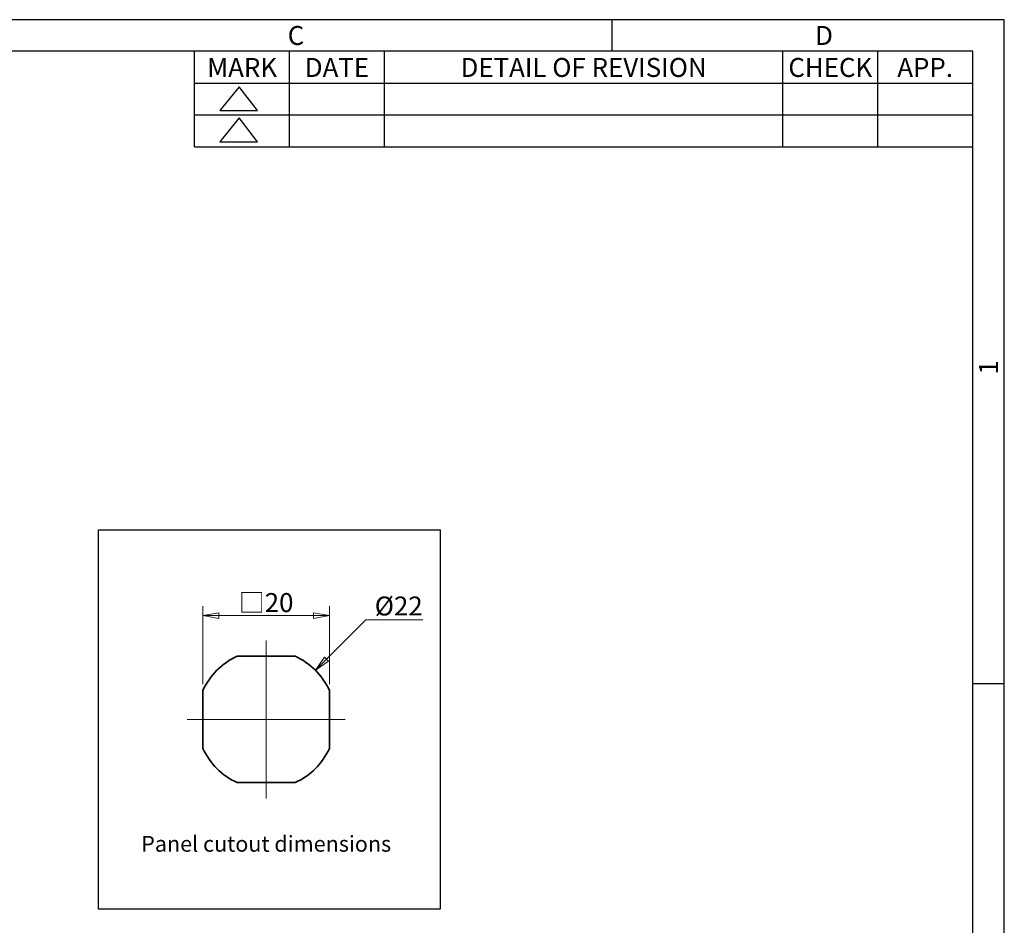
# Model space of a CAD drawing. Extents: x 0 to 367, y 0 to 257.
# Drawn here: x 211 to 367, y 114 to 257 of the extents above; entities that cross this region are included whole.
import ezdxf
from ezdxf.enums import TextEntityAlignment as Align

# ---------------------------------------------------------------- set-up
doc = ezdxf.new("R2010")
doc.units = 0
doc.header["$LTSCALE"] = 10
doc.header["$MEASUREMENT"] = 0
doc.linetypes.add('CHAIN', pattern=[0.3543, 0.2362, -0.0295, 0.0591, -0.0295])
doc.linetypes.add('DOUBLE_DASH_CHAIN', pattern=[1.2403, 0.6614, -0.0827, 0.1654, -0.0827, 0.1654, -0.0827])
doc.layers.get('0').update_dxf_attribs({"linetype": 'CONTINUOUS'})
doc.layers.get('Defpoints').update_dxf_attribs({"linetype": 'CONTINUOUS'})
for name, color, linetype, lineweight in [('KB_Center', 6, 'CONTINUOUS', 18), ('KB_Continuous_Out', 7, 'CONTINUOUS', 35), ('KB_Dimension', 16, 'CONTINUOUS', 18), ('KB_Panel_Drill', 96, 'DOUBLE_DASH_CHAIN', 25), ('KB_Title', 7, 'CONTINUOUS', 25)]:
    doc.layers.add(name, color=color, linetype=linetype, lineweight=lineweight)
doc.styles.add('KB_dim', font='tahoma.ttf')
doc.styles.add('KB_Table_S', font='tahoma.ttf')
doc.styles.add('style1', font='gulim.ttc')
doc.dimstyles.new('KBMT', dxfattribs={"dimtxt": 3, "dimasz": 2.5, "dimexe": 1.5, "dimexo": 1, "dimgap": 0.5, "dimtad": 1, "dimtoh": 1, "dimrnd": 1e-08, "dimdsep": 46, "dimtxsty": 'KB_dim', "dimblk": 'Filled-1', "dimcen": 0.09, "dimdle": 10, "dimclrd": 256, "dimclre": 256, "dimclrt": 30, "dimazin": 2, "dimtfac": 1.1684, "dimtmove": 0, "dimatfit": 3, "dimldrblk": 'Filled-1', "dimfxl": 1, "dimtolj": 1, "dimlwd": -1, "dimlwe": -1, "dimarcsym": 0})

# ---------------------------------------------------------------- blocks, each defined once
blk = doc.blocks.new('Filled-1')
at = {"color": 0}
for p, q in [((0, 0), (-1, 0.18)), ((-1, 0.18), (-1, -0.18)), ((-1, 0), (0, 0)), ((-1, -0.18), (0, 0))]:
    blk.add_line(p, q, dxfattribs=at)
at = {"color": 0, "flags": 128}
blk.add_lwpolyline([(-1, -0.18), (0, 0), (-1, 0.18), (-1, -0.18)], dxfattribs=at)
at = {"color": 0}
blk.add_solid([(-1, -0.18), (0, 0), (-1, 0.18), (-1, -0.18)], dxfattribs=at)
blk = doc.blocks.new('*D13')
at = {"layer": 'Defpoints', "color": 0}
for p in [(260.29, 162.73), (240.29, 150.89), (260.29, 150.89)]:
    blk.add_point(p, dxfattribs=at)
at = {"layer": 'KB_Dimension', "color": 6}
for p, q in [((240.29, 151.89), (240.29, 164.23)), ((260.29, 151.89), (260.29, 164.23)), ((242.79, 162.73), (257.79, 162.73))]:
    blk.add_line(p, q, dxfattribs=at)
at = {"layer": 'KB_Dimension', "color": 6, "xscale": 2.5, "yscale": 2.5, "zscale": 2.5, "rotation": 180}
blk.add_blockref('Filled-1', (240.29, 162.73), dxfattribs=at)
at = {"layer": 'KB_Dimension', "color": 6, "xscale": 2.5, "yscale": 2.5, "zscale": 2.5}
blk.add_blockref('Filled-1', (260.29, 162.73), dxfattribs=at)
at = {"layer": 'KB_Dimension', "color": 7, "insert": (250.29, 164.79), "char_height": 3, "attachment_point": 5, "style": 'KB_dim'}
blk.add_mtext('\\A1;{□}20', dxfattribs=at)
blk = doc.blocks.new('*D14')
at = {"layer": 'Defpoints', "color": 0}
for p in [(258.07, 154.08), (250.29, 146.31)]:
    blk.add_point(p, dxfattribs=at)
at = {"layer": 'KB_Dimension', "color": 6}
for p, q in [((266.03, 162.04), (259.84, 155.85)), ((275.06, 162.04), (266.03, 162.04))]:
    blk.add_line(p, q, dxfattribs=at)
at = {"layer": 'KB_Dimension', "color": 6, "xscale": 2.5, "yscale": 2.5, "zscale": 2.5, "rotation": 224.999999999993}
blk.add_blockref('Filled-1', (258.07, 154.08), dxfattribs=at)
at = {"layer": 'KB_Dimension', "color": 7, "insert": (270.79, 164.25), "char_height": 3, "attachment_point": 5, "style": 'KB_dim'}
blk.add_mtext('\\A1; Ø22', dxfattribs=at)

msp = doc.modelspace()

# ---------------------------------------------------------------- linework, layer by layer
at = {"color": 3}
for p, q in [((367, 257), (0, 257)), ((305, 252), (305, 257)), ((367, 0), (367, 257)), ((362, 252), (5, 252)), ((238.984, 236.881), (238.984, 252)), ((253.984, 236.881), (253.984, 252)), ((362, 5), (362, 252)), ((361.984, 246.881), (238.984, 246.881)), ((246.049, 246.379), (242.961, 242.613)), ((248.946, 242.613), (246.049, 246.379)), ((242.961, 242.613), (248.946, 242.613)), ((246.049, 241.469), (242.961, 237.703)), ((248.946, 237.703), (246.049, 241.469)), ((238.984, 236.881), (362, 236.881)), ((242.961, 237.703), (248.946, 237.703)), ((362, 152), (367, 152))]:
    msp.add_line(p, q, dxfattribs=at)
at = {"color": 5}
for p, q in [((268.984, 236.881), (268.984, 252)), ((331.984, 236.881), (331.984, 252)), ((346.984, 236.881), (346.984, 252)), ((361.984, 241.881), (238.984, 241.881))]:
    msp.add_line(p, q, dxfattribs=at)
at = {"layer": 'KB_Center', "color": 1, "linetype": 'CHAIN', "ltscale": 23.990969}
for p, q in [((250.292, 158.806), (250.292, 133.806)), ((237.792, 146.306), (262.792, 146.306))]:
    msp.add_line(p, q, dxfattribs=at)
at = {"layer": 'KB_Continuous_Out'}
for p, q in [((245.71, 156.306), (254.875, 156.306)), ((240.292, 141.723), (240.292, 150.889)), ((260.292, 150.889), (260.292, 141.723)), ((254.875, 136.306), (245.71, 136.306))]:
    msp.add_line(p, q, dxfattribs=at)
for start, end in [(114.61998, 155.38002), (24.61998, 65.38002), (204.61998, 245.38002), (294.61998, 335.38002)]:
    msp.add_arc((250.292, 146.306), 11, start, end, dxfattribs=at)
at = {"layer": 'KB_Panel_Drill', "ltscale": 8.707571}
for p, q in [((223.792, 176.306), (277.792, 176.306)), ((277.792, 116.306), (223.792, 116.306))]:
    msp.add_line(p, q, dxfattribs=at)
at = {"layer": 'KB_Panel_Drill', "ltscale": 9.675078}
for p, q in [((223.792, 116.306), (223.792, 176.306)), ((277.792, 176.306), (277.792, 116.306))]:
    msp.add_line(p, q, dxfattribs=at)

# ---------------------------------------------------------------- texts
at = {"color": 3, "style": 'style1'}
for s, p in [('C', (255, 254.5)), ('D', (338.5, 254.5)), ('MARK', (246.484, 249.441)), ('DATE', (261.484, 249.441)), ('DETAIL OF REVISION', (300.484, 249.441)), ('CHECK', (339.484, 249.441)), ('APP.', (354.484, 249.441))]:
    msp.add_text(s, height=3, dxfattribs=at).set_placement(p, align=Align.MIDDLE_CENTER)
msp.add_text('1', height=3, rotation=90, dxfattribs=at).set_placement((364.5, 202), align=Align.MIDDLE_CENTER)
at = {"layer": 'KB_Title', "insert": (250.292, 126.306), "char_height": 2.5, "attachment_point": 5, "style": 'KB_Table_S'}
msp.add_mtext('Panel cutout dimensions', dxfattribs=at)

# ---------------------------------------------------------------- dimensions: what is measured, and where the dimension line sits
at = {"layer": 'KB_Dimension', "color": 1}
dim = msp.add_radius_dim(center=(250.292, 146.306), mpoint=(258.071, 154.084), text=' Ø22', dimstyle='KBMT', override={"dimtih": 1, "dimdec": 2, "dimcen": 0, "dimclrd": 6, "dimclrt": 7, "dimtp": 0, "dimtm": 0, "dimtdec": 2, "dimtofl": 0}, dxfattribs=at)
dim.commit()
dim.dimension.update_dxf_attribs({"geometry": '*D14', "text_midpoint": (270.791, 162.039), "dimtype": 164})
at = {"layer": 'KB_Dimension', "color": 7}
dim = msp.add_linear_dim(base=(260.292, 162.726), p1=(240.292, 150.889), p2=(260.292, 150.889), text='{□}<>', dimstyle='KBMT', override={"dimtoh": 0, "dimdec": 2, "dimclrd": 6, "dimclre": 6, "dimclrt": 7, "dimtp": 0, "dimtm": 0, "dimtdec": 2, "dimtofl": 0, "dimatfit": 1}, dxfattribs=at)
dim.commit()
dim.dimension.update_dxf_attribs({"geometry": '*D13', "text_midpoint": (250.292, 162.726), "dimtype": 160})

doc.saveas('drawing.dxf')
